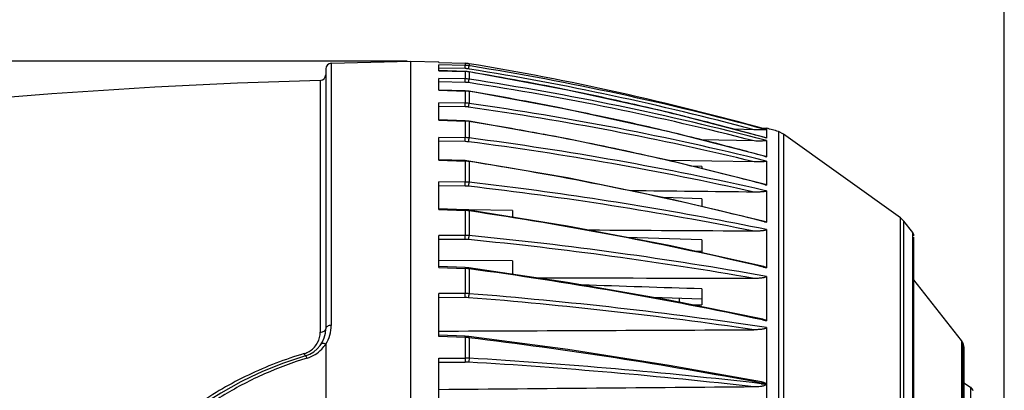
# Model space of a CAD drawing. Units: millimetres. Extents: x -526 to 1300, y -563 to 681.
# Drawn here: x -156 to 18, y 350 to 415 of the extents above; entities that cross this region are included whole.
import ezdxf

# ---------------------------------------------------------------- set-up
doc = ezdxf.new("R2010")
doc.units = ezdxf.units.MM
doc.header["$LTSCALE"] = 16.335
doc.header["$PDMODE"] = 3
doc.header["$PDSIZE"] = 0.3125
doc.layers.get('0').update_dxf_attribs({"linetype": 'CONTINUOUS'})
doc.layers.get('Defpoints').update_dxf_attribs({"linetype": 'CONTINUOUS'})
doc.layers.add('尺寸线', color=3, linetype='CONTINUOUS', lineweight=13)
doc.styles.get("Standard").update_dxf_attribs({"font": 'txt', "height": 20})
doc.dimstyles.new('ISO-25', dxfattribs={"dimtxt": 20, "dimasz": 7, "dimexe": 8, "dimexo": 0.625, "dimgap": 7, "dimtad": 1, "dimtoh": 1, "dimdec": 0, "dimzin": 1, "dimdsep": 46, "dimtxsty": 'Standard', "dimcen": 2.5, "dimadec": 0, "dimazin": 0, "dimtfac": 1, "dimtdec": 0, "dimtmove": 0, "dimatfit": 3, "dimfxl": 1, "dimarcsym": 0})

# ---------------------------------------------------------------- blocks, each defined once
blk = doc.blocks.new('*D3')
at = {"layer": 'Defpoints', "color": 0, "transparency": 16777216}
for p in [(-272.06, 408.01), (-87.16, 408.01), (-160.71, -38.58)]:
    blk.add_point(p, dxfattribs=at)
at = {"layer": '尺寸线', "color": 0, "lineweight": -2, "transparency": 16777216}
for p, q in [((-87.78, 408.01), (-280.06, 408.01)), ((-272.06, -31.58), (-272.06, 401.01)), ((-161.34, -38.58), (-280.06, -38.58))]:
    blk.add_line(p, q, dxfattribs=at)
at = {"layer": '尺寸线', "color": 0, "transparency": 16777216}
for points in [[(-270.9, 401.01), (-273.23, 401.01), (-272.06, 408.01)], [(-273.23, -31.58), (-270.9, -31.58), (-272.06, -38.58)]]:
    blk.add_solid(points, dxfattribs=at)
at = {"layer": '尺寸线', "color": 0, "transparency": 16777216, "insert": (-289.06, 184.71), "char_height": 20, "attachment_point": 5, "rotation": 90}
blk.add_mtext('447mm', dxfattribs=at)
blk = doc.blocks.new('*D4')
at = {"layer": 'Defpoints', "color": 0, "transparency": 16777216}
for p in [(17.84, 487.11), (-220.66, 389.53), (17.84, 293.62)]:
    blk.add_point(p, dxfattribs=at)
at = {"layer": '尺寸线', "color": 0, "lineweight": -2, "transparency": 16777216}
for p, q in [((-220.66, 390.15), (-220.66, 495.11)), ((17.84, 294.24), (17.84, 495.11)), ((-213.66, 487.11), (10.84, 487.11))]:
    blk.add_line(p, q, dxfattribs=at)
at = {"layer": '尺寸线', "color": 0, "transparency": 16777216}
for points in [[(-213.66, 488.28), (-213.66, 485.94), (-220.66, 487.11)], [(10.84, 485.94), (10.84, 488.28), (17.84, 487.11)]]:
    blk.add_solid(points, dxfattribs=at)
at = {"layer": '尺寸线', "color": 0, "transparency": 16777216, "insert": (-101.41, 504.11), "char_height": 20, "attachment_point": 5}
blk.add_mtext('238mm', dxfattribs=at)

msp = doc.modelspace()

# ---------------------------------------------------------------- linework, layer by layer
at = {"color": 7, "linetype": 'Continuous'}
for p, q in [((-101.19, 407.64), (-87.16, 408.01)), ((-101.19, 407.64), (-101.19, 361.29)), ((-87.16, 408.01), (-87.16, 340.62)), ((-87.16, 408.01), (-82.16, 407.88)), ((-82.16, 407.75), (-82.16, 407.88)), ((-82.16, 407.75), (-77.5, 407.62)), ((-77.5, 407.62), (-77.5, 407.25)), ((-76.82, 407.55), (-76.82, 407.19)), ((-102.16, 406.64), (-102.16, 360.7)), ((-82.16, 406.31), (-82.16, 407.36)), ((-77.5, 407.25), (-82.16, 407.36)), ((-77.5, 406.68), (-82.16, 406.79)), ((-77.5, 406.17), (-82.16, 406.32)), ((-82.16, 406.31), (-77.5, 406.17)), ((-77.5, 406.17), (-77.5, 406.17)), ((-77.5, 406.17), (-77.5, 404.87)), ((-76.82, 406.11), (-77.5, 406.17)), ((-76.73, 406.6), (-76.89, 406.63)), ((-76.63, 407.16), (-76.82, 407.19)), ((-76.82, 406.11), (-76.82, 406.1)), ((-76.82, 406.1), (-76.82, 404.81)), ((-103.13, 404.59), (-103.13, 360.1)), ((-82.16, 402.88), (-82.16, 404.96)), ((-77.5, 404.87), (-82.16, 404.96)), ((-77.5, 404.25), (-82.16, 404.34)), ((-77.5, 402.75), (-82.16, 402.9)), ((-82.16, 402.88), (-77.5, 402.72)), ((-77.5, 402.75), (-77.5, 402.72)), ((-77.5, 402.72), (-77.5, 400.58)), ((-76.82, 402.68), (-77.5, 402.75)), ((-76.82, 402.68), (-76.82, 402.66)), ((-76.82, 402.66), (-76.82, 400.53)), ((-82.16, 397.58), (-82.16, 400.65)), ((-77.5, 400.58), (-82.16, 400.65)), ((-77.5, 399.92), (-82.16, 399.99)), ((-77.49, 397.46), (-82.16, 397.62)), ((-82.16, 397.58), (-77.5, 397.42)), ((-77.49, 397.46), (-77.5, 397.42)), ((-77.5, 397.42), (-77.5, 394.47)), ((-76.82, 397.4), (-77.49, 397.46)), ((-76.82, 397.4), (-76.82, 397.35)), ((-76.82, 397.35), (-76.82, 394.42)), ((-26.41, 395.87), (-30.13, 395.95)), ((-25.24, 396.18), (-24.23, 396.16)), ((-24.23, 396.16), (-24.23, 395.92)), ((-24.23, 395.86), (-24.23, 395.02)), ((-22.12, 395.57), (-22.12, 191.66)), ((-21.19, 395.12), (-22.12, 395.57)), ((-82.16, 390.5), (-82.16, 394.52)), ((-77.5, 394.47), (-82.16, 394.52)), ((-77.5, 393.78), (-82.16, 393.83)), ((-26.41, 393.89), (-35.74, 394.07)), ((-24.27, 394.43), (-24.23, 394.41)), ((-24.23, 395.02), (-24.23, 394.41)), ((-24.23, 393.95), (-24.23, 391.09)), ((-21.19, 395.12), (-21.19, 192.11)), ((-0.52, 380.3), (-21.19, 395.12)), ((-77.49, 390.41), (-82.16, 390.58)), ((-82.16, 390.5), (-77.5, 390.33)), ((-77.49, 390.41), (-77.5, 390.33)), ((-77.5, 390.33), (-77.5, 386.63)), ((-76.83, 390.34), (-77.49, 390.41)), ((-76.83, 390.34), (-76.82, 390.27)), ((-59.38, 387.35), (-76.83, 390.34)), ((-76.82, 390.27), (-76.82, 386.59)), ((-26.41, 390.19), (-41.38, 390.42)), ((-24.23, 390.33), (-24.5, 390.4)), ((-24.33, 391.11), (-24.23, 391.09)), ((-24.23, 390.33), (-24.23, 386.09)), ((-35.66, 389.38), (-37.42, 389.43)), ((-35.66, 389.38), (-35.66, 388.99)), ((-82.16, 381.77), (-82.16, 386.66)), ((-77.5, 386.63), (-82.16, 386.66)), ((-77.5, 385.92), (-82.16, 385.95)), ((-24.23, 385.06), (-24.64, 385.15)), ((-24.43, 386.15), (-24.23, 386.09)), ((-24.23, 385.06), (-24.23, 379.52)), ((-35.66, 383.66), (-42.4, 383.88)), ((-35.66, 383.66), (-35.66, 382.32)), ((-77.49, 381.71), (-82.16, 381.88)), ((-82.16, 381.77), (-77.5, 381.59)), ((-77.82, 381.73), (-78.17, 381.73)), ((-77.49, 381.72), (-77.82, 381.73)), ((-77.5, 381.59), (-77.5, 377.2)), ((-76.83, 381.71), (-77.49, 381.72)), ((-76.83, 381.64), (-77.49, 381.71)), ((-69.16, 381.62), (-76.83, 381.71)), ((-76.82, 381.53), (-76.82, 377.17)), ((-69.16, 381.62), (-69.16, 380.41)), ((-24.56, 379.6), (-24.23, 379.52)), ((-0.52, 206.93), (-0.52, 380.3)), ((0.09, 379.72), (-0.52, 380.3)), ((0.09, 207.52), (0.09, 379.72)), ((1.65, 377.73), (0.09, 379.72)), ((-24.23, 378.22), (-24.23, 371.48)), ((-82.16, 371.52), (-82.16, 377.2)), ((-77.5, 377.2), (-82.16, 377.2)), ((-77.5, 376.48), (-82.16, 376.48)), ((-35.66, 376.41), (-49, 376.85)), ((-35.66, 376.41), (-35.66, 374.13)), ((1.65, 209.5), (1.65, 377.73)), ((1.86, 210.35), (1.86, 376.88)), ((-35.72, 374.14), (-37.23, 374.48)), ((-37.23, 374.48), (-35.66, 374.42)), ((-69.16, 372.68), (-82.16, 372.77)), ((-69.16, 372.68), (-69.16, 370.31)), ((-77.49, 371.51), (-82.16, 371.68)), ((-82.16, 371.52), (-77.5, 371.35)), ((-77.49, 371.51), (-77.5, 371.35)), ((-77.5, 371.35), (-77.5, 366.92)), ((-77.07, 371.48), (-77.49, 371.51)), ((-76.84, 371.45), (-77.07, 371.48)), ((-76.82, 371.29), (-76.82, 366.89)), ((-24.73, 371.59), (-24.23, 371.48)), ((-24.23, 369.94), (-24.23, 362.1)), ((10.3, 358.63), (1.86, 369.37)), ((-35.66, 367.74), (-35.66, 364.91)), ((-77.5, 366.92), (-82.16, 366.9)), ((-82.16, 359.33), (-82.16, 366.9)), ((-77.5, 366.2), (-82.16, 366.18)), ((-44.43, 366.26), (-35.66, 365.97)), ((-39.66, 366.1), (-39.66, 365.38)), ((-37.36, 364.91), (-39.66, 365.38)), ((-37.36, 364.91), (-35.66, 364.91)), ((-24.91, 362.25), (-24.23, 362.1)), ((-24.23, 360.91), (-24.23, 350.93)), ((-77.49, 359.37), (-82.16, 359.54)), ((-77.5, 359.16), (-82.16, 359.33)), ((-77.5, 359.16), (-77.5, 355.51)), ((-76.84, 359.32), (-77.49, 359.37)), ((-59.35, 357), (-76.84, 359.32)), ((-76.82, 359.1), (-76.82, 355.49)), ((-102.16, 357.99), (-102.16, 339.85)), ((10.3, 358.63), (10.3, 228.61)), ((10.49, 358.23), (10.3, 358.63)), ((10.49, 358.23), (10.49, 229)), ((10.49, 358.23), (10.69, 357.37)), ((10.69, 229.86), (10.69, 357.37)), ((10.69, 357.37), (10.71, 357.15)), ((10.71, 357.15), (10.71, 230.3)), ((-82.16, 355.47), (-77.5, 355.51)), ((-82.16, 345.9), (-82.16, 355.47)), ((-82.16, 354.76), (-77.5, 354.8)), ((-24.23, 350.93), (-25.14, 351.1)), ((-25.14, 350.97), (-24.23, 350.87)), ((-24.23, 350.87), (-24.23, 338.66)), ((10.71, 351.13), (11.89, 350.35)), ((11.89, 350.35), (11.89, 236.89))]:
    msp.add_line(p, q, dxfattribs=at)
for points in [[(-24.27, 394.43), (-41.43, 398.9), (-59.38, 402.88), (-76.82, 406.11)], [(-24.33, 391.14), (-41.44, 395.53), (-59.38, 399.48), (-76.82, 402.68)], [(-24.42, 386.19), (-41.44, 390.43), (-59.38, 394.27), (-76.82, 397.4)], [(-24.55, 379.68), (-41.44, 383.69), (-59.38, 387.35)], [(-24.7, 371.7), (-41.45, 375.41), (-59.39, 378.84), (-76.83, 381.64)], [(-24.88, 362.4), (-41.46, 365.74), (-59.4, 368.87), (-76.84, 371.45)], [(-25.1, 351.31), (-41.42, 354.22), (-59.35, 357)]]:
    msp.add_lwpolyline(points, dxfattribs=at)
for centre, radius, start, end in [((-101.16, 406.64), 1, 91.5, 180), ((-77.64, 402.62), 5, 80.6425, 88.4272), ((-157.67, -82.42), 496.6, 74.4129, 80.6304), ((-77.62, 402.21), 5.04, 80.9122, 88.6367), ((-77.61, 402.15), 4.54, 80.9279, 88.6516), ((-77.65, 401.13), 5.04, 85.9323, 88.2878), ((-77.65, 401.12), 5.05, 82.8835, 85.9321), ((-77.65, 401.12), 5.05, 80.5713, 82.8835), ((-159.38, -89.46), 502.39, 78.4155, 80.5413), ((-155.6, -86.25), 499.12, 74.9997, 80.9089), ((-155.59, -86.13), 499.56, 74.7552, 80.9061), ((-76.85, -592.06), 997, 91.51084, 98.23392), ((-103.16, 405.59), 1, 271.5108, 0), ((-77.6, 399.71), 5.16, 81.3143, 88.8517), ((-77.59, 399.61), 4.65, 81.3524, 88.8859), ((-153.47, -99.39), 509.38, 75.5552, 81.3529), ((-153.45, -99.19), 509.8, 75.3169, 81.3548), ((-77.67, 397.54), 5.19, 80.6431, 88.15), ((-161.12, -105.83), 515.43, 79.6697, 80.5874), ((-159.31, -89.09), 502.02, 77.6097, 78.4153), ((-77.58, 395.2), 5.38, 81.8642, 89.0869), ((-151.07, -123.13), 528.9, 76.1534, 81.9296), ((-161.06, -105.54), 515.13, 78.84, 79.6697), ((-159.26, -88.87), 501.79, 76.3347, 77.6098), ((-77.57, 395.08), 4.85, 81.9243, 89.1399), ((-151.11, -123.37), 528.49, 76.3521, 81.9268), ((-161, -105.2), 514.78, 78.0083, 78.84), ((-77.68, 392), 5.42, 84.4597, 88.0517), ((-77.68, 392), 5.42, 80.8673, 84.4601), ((-162.88, -133.48), 537.76, 79.8621, 80.7919), ((-160.91, -104.8), 514.38, 76.9879, 78.0083), ((-159.19, -88.56), 501.47, 75.2889, 76.3346), ((-162.78, -132.96), 537.23, 79.3737, 79.862), ((-160.81, -104.34), 513.91, 76.1873, 76.9879), ((-159.09, -88.2), 501.09, 74.3877, 75.2889), ((-157.51, -85.75), 500, 74.29, 74.5337), ((-77.56, 388.75), 5.73, 82.5535, 89.338), ((-77.55, 388.62), 5.16, 82.6347, 89.4089), ((-148.46, -160.34), 558.69, 77.381, 82.6395), ((-148.41, -160.05), 559.08, 77.2099, 82.6433), ((-162.68, -132.4), 536.67, 78.4274, 79.3737), ((-160.67, -103.79), 513.34, 75.0598, 76.1874), ((-162.52, -131.62), 535.87, 77.5706, 78.4274), ((-160.53, -103.27), 512.8, 74.5975, 75.0597), ((-77.7, 384.55), 5.78, 84.6176, 87.9833), ((-77.7, 384.56), 5.77, 81.2483, 84.6184), ((-164.77, -174.71), 571.78, 80.3738, 81.1516), ((-162.29, -130.6), 534.82, 76.358, 77.5707), ((-164.14, -171.12), 568.13, 75.7783, 80.3763), ((-162.05, -129.59), 533.78, 75.7418, 76.3578), ((-77.54, 380.4), 6.23, 83.3712, 89.6003), ((-146.66, -223.01), 613.59, 82.73781, 83.46477), ((-161.85, -128.81), 532.98, 75.0587, 75.7418), ((-77.53, 380.3), 5.62, 83.4721, 89.6877), ((-145.46, -214.05), 603.84, 78.62907, 83.4793), ((-145.15, -212.43), 602.91, 78.43031, 82.7527), ((-77.72, 375.28), 6.32, 84.8672, 87.9494), ((-77.72, 375.31), 6.29, 81.7779, 84.8685), ((-166.21, -228.63), 616.67, 76.73659, 81.66576), ((-77.51, 370.23), 6.97, 84.3039, 89.8689), ((-77.5, 370.19), 6.29, 84.423, 89.9714), ((-141.96, -291.07), 670.68, 80.07906, 84.43219), ((-141.84, -290.56), 670.89, 79.90344, 84.43819), ((0.86, 377.12), 1, 0, 38.1563), ((-77.75, 364.26), 7.09, 85.2044, 87.9505), ((-77.75, 364.31), 7.04, 82.448, 85.2061), ((-168.55, -308.86), 686.31, 77.91909, 82.31893), ((-77.48, 358.86), 8.06, 85.3248, 90.1324), ((-77.47, 358.91), 7.29, 85.4639, 90.2483), ((-137.72, -402.42), 771.01, 81.70011, 85.47457), ((-137.58, -401.88), 771.17, 81.5482, 85.48139), ((-107.16, 360.7), 5, 286.6015, 0), ((-107.27, 361.29), 6.09, 327.144, 0.0288), ((-107.07, 360.1), 3.94, 331.8534, 359.9926), ((-77.79, 350.91), 8.25, 86.4073, 87.9806), ((-77.79, 350.95), 8.21, 84.8315, 86.4078), ((-77.78, 351.02), 8.14, 83.2447, 84.8319), ((-170.88, -419.27), 784.03, 79.28759, 83.11018), ((-107.2, 361.24), 6, 286.7516, 316.4745), ((-107.11, 360.12), 3.98, 300.0398, 328.8482), ((-107.09, 360.11), 3.95, 328.8637, 331.856), ((-107.24, 361.27), 6.05, 316.4824, 327.0961), ((-87.16, 293.62), 65, 106.6015, 221.3611), ((-107.1, 360.08), 3.94, 286.4615, 287.6356), ((-107.13, 360.16), 4.03, 287.6581, 300.0425), ((-77.43, 345.73), 9.77, 86.4293, 90.3941), ((-132.76, -582.97), 940.13, 83.42636, 86.58868), ((-77.42, 345.94), 8.87, 86.5876, 90.5214), ((-132.86, -582.64), 939.1, 83.49292, 86.58288), ((11.34, 349.51), 1, 11.2426, 56.3099)]:
    msp.add_arc(centre, radius, start, end, dxfattribs=at)
for points, knots in [([(-77.5, 406.68), (-77.5, 406.75), (-77.49, 406.88), (-77.49, 407.04), (-77.5, 407.17), (-77.49, 407.23), (-77.5, 407.25)], [0, 0, 0, 0, 0.3529, 0.668928, 0.896263, 1, 1, 1, 1]), ([(-76.89, 406.63), (-76.88, 406.69), (-76.86, 406.82), (-76.84, 406.97), (-76.83, 407.07), (-76.82, 407.12), (-76.82, 407.16), (-76.82, 407.18), (-76.82, 407.19)], [0, 0, 0, 0, 0.353092, 0.668854, 0.796052, 0.895875, 0.964684, 1, 1, 1, 1]), ([(-77.5, 404.25), (-77.49, 404.38), (-77.49, 404.56), (-77.49, 404.76), (-77.5, 404.84), (-77.5, 404.87)], [0, 0, 0, 0, 0.627655, 0.86586, 1, 1, 1, 1]), ([(-76.89, 404.2), (-76.88, 404.26), (-76.86, 404.39), (-76.84, 404.57), (-76.82, 404.71), (-76.82, 404.78), (-76.82, 404.81)], [0, 0, 0, 0, 0.322798, 0.627754, 0.865578, 1, 1, 1, 1]), ([(-77.5, 399.92), (-77.49, 400.06), (-77.49, 400.27), (-77.49, 400.5), (-77.5, 400.58)], [0, 0, 0, 0, 0.592446, 1, 1, 1, 1]), ([(-76.89, 399.88), (-76.87, 400.01), (-76.84, 400.19), (-76.82, 400.41), (-76.82, 400.5), (-76.82, 400.53)], [0, 0, 0, 0, 0.592615, 0.839641, 1, 1, 1, 1]), ([(-24.23, 395.86), (-24.23, 395.85), (-24.24, 395.85), (-24.25, 395.85), (-24.28, 395.85), (-24.31, 395.85), (-24.36, 395.84), (-24.42, 395.84), (-24.48, 395.84), (-24.57, 395.84), (-24.69, 395.84), (-24.82, 395.84), (-25.01, 395.84), (-25.25, 395.84), (-25.54, 395.85), (-25.83, 395.85), (-26.12, 395.86), (-26.31, 395.86), (-26.41, 395.87)], [0, 0, 0, 0, 0.002828, 0.009655, 0.019249, 0.030578, 0.056556, 0.08483, 0.114456, 0.144956, 0.207553, 0.271482, 0.336241, 0.467295, 0.599603, 0.732661, 0.86619, 1, 1, 1, 1]), ([(-77.5, 393.78), (-77.49, 393.91), (-77.49, 394.14), (-77.49, 394.37), (-77.5, 394.47)], [0, 0, 0, 0, 0.561011, 1, 1, 1, 1]), ([(-76.89, 393.74), (-76.87, 393.86), (-76.84, 394.05), (-76.82, 394.28), (-76.82, 394.38), (-76.82, 394.42)], [0, 0, 0, 0, 0.561392, 0.816585, 1, 1, 1, 1]), ([(-24.23, 393.95), (-24.23, 393.94), (-24.26, 393.94), (-24.3, 393.93), (-24.36, 393.92), (-24.44, 393.91), (-24.55, 393.9), (-24.69, 393.9), (-24.82, 393.89), (-25.01, 393.88), (-25.25, 393.88), (-25.54, 393.88), (-25.93, 393.88), (-26.22, 393.88), (-26.41, 393.89)], [0, 0, 0, 0, 0.011273, 0.032665, 0.058815, 0.08716, 0.147285, 0.209792, 0.273588, 0.338189, 0.468885, 0.600806, 0.733465, 1, 1, 1, 1]), ([(-24.23, 390.33), (-24.23, 390.32), (-24.26, 390.31), (-24.32, 390.29), (-24.42, 390.27), (-24.55, 390.25), (-24.69, 390.23), (-24.82, 390.22), (-25.01, 390.21), (-25.25, 390.2), (-25.54, 390.19), (-25.93, 390.19), (-26.22, 390.19), (-26.41, 390.19)], [0, 0, 0, 0, 0.013902, 0.036195, 0.091203, 0.151393, 0.213788, 0.27738, 0.341722, 0.471804, 0.603037, 0.734969, 1, 1, 1, 1]), ([(-24.33, 391.14), (-24.31, 391.13), (-24.28, 391.12), (-24.23, 391.1), (-24.23, 391.09)], [0, 0, 0, 0, 0.620925, 1, 1, 1, 1]), ([(-77.5, 385.92), (-77.49, 386.05), (-77.49, 386.28), (-77.49, 386.52), (-77.5, 386.63)], [0, 0, 0, 0, 0.531866, 1, 1, 1, 1]), ([(-76.89, 385.88), (-76.86, 386.01), (-76.83, 386.24), (-76.82, 386.48), (-76.82, 386.59)], [0, 0, 0, 0, 0.532691, 1, 1, 1, 1]), ([(-24.23, 385.06), (-24.23, 385.05), (-24.26, 385.02), (-24.32, 384.99), (-24.42, 384.97), (-24.55, 384.94), (-24.73, 384.91), (-24.97, 384.89), (-25.25, 384.87), (-25.54, 384.86), (-25.93, 384.84), (-26.22, 384.84), (-26.41, 384.85)], [0, 0, 0, 0, 0.016855, 0.040358, 0.096144, 0.156489, 0.218789, 0.346189, 0.475522, 0.605895, 0.736905, 1, 1, 1, 1]), ([(-24.42, 386.19), (-24.38, 386.18), (-24.32, 386.16), (-24.26, 386.13), (-24.23, 386.11), (-24.23, 386.09)], [0, 0, 0, 0, 0.58229, 0.827649, 1, 1, 1, 1]), ([(-77.49, 381.71), (-77.49, 381.71), (-77.49, 381.7), (-77.49, 381.7), (-77.49, 381.69), (-77.5, 381.67), (-77.5, 381.64), (-77.5, 381.61), (-77.5, 381.59)], [0, 0, 0, 0, 0.016471, 0.065791, 0.147799, 0.261205, 0.576451, 1, 1, 1, 1]), ([(-76.83, 381.64), (-76.83, 381.64), (-76.82, 381.63), (-76.82, 381.61), (-76.82, 381.57), (-76.82, 381.55), (-76.82, 381.53)], [0, 0, 0, 0, 0.085257, 0.281335, 0.589244, 1, 1, 1, 1]), ([(-24.55, 379.68), (-24.48, 379.66), (-24.39, 379.63), (-24.28, 379.59), (-24.23, 379.54), (-24.23, 379.52)], [0, 0, 0, 0, 0.55669, 0.808338, 1, 1, 1, 1]), ([(-24.23, 378.22), (-24.23, 378.19), (-24.31, 378.14), (-24.42, 378.1), (-24.55, 378.07), (-24.73, 378.04), (-24.97, 378), (-25.25, 377.98), (-25.54, 377.96), (-25.93, 377.94), (-26.22, 377.94), (-26.41, 377.94)], [0, 0, 0, 0, 0.043458, 0.100282, 0.160943, 0.223264, 0.350293, 0.478987, 0.608586, 0.738741, 1, 1, 1, 1]), ([(-77.5, 376.48), (-77.49, 376.6), (-77.49, 376.84), (-77.49, 377.08), (-77.5, 377.2)], [0, 0, 0, 0, 0.50385, 1, 1, 1, 1]), ([(-76.89, 376.45), (-76.86, 376.57), (-76.83, 376.81), (-76.82, 377.05), (-76.82, 377.17)], [0, 0, 0, 0, 0.505088, 1, 1, 1, 1]), ([(-76.84, 371.45), (-76.83, 371.45), (-76.82, 371.43), (-76.82, 371.4), (-76.82, 371.35), (-76.82, 371.31), (-76.82, 371.29)], [0, 0, 0, 0, 0.087072, 0.284516, 0.593606, 1, 1, 1, 1]), ([(-24.7, 371.7), (-24.65, 371.69), (-24.56, 371.67), (-24.42, 371.62), (-24.31, 371.58), (-24.23, 371.51), (-24.23, 371.48)], [0, 0, 0, 0, 0.272119, 0.538896, 0.792959, 1, 1, 1, 1]), ([(-24.23, 369.94), (-24.23, 369.9), (-24.31, 369.84), (-24.46, 369.78), (-24.69, 369.72), (-24.96, 369.67), (-25.25, 369.64), (-25.54, 369.61), (-25.93, 369.59), (-26.22, 369.59), (-26.41, 369.59)], [0, 0, 0, 0, 0.04761, 0.105508, 0.228711, 0.355257, 0.483169, 0.611829, 0.740953, 1, 1, 1, 1]), ([(-77.5, 366.2), (-77.49, 366.32), (-77.49, 366.56), (-77.49, 366.79), (-77.5, 366.92)], [0, 0, 0, 0, 0.47657, 1, 1, 1, 1]), ([(-76.89, 366.18), (-76.86, 366.29), (-76.83, 366.53), (-76.82, 366.77), (-76.82, 366.89)], [0, 0, 0, 0, 0.478368, 1, 1, 1, 1]), ([(-24.88, 362.4), (-24.82, 362.39), (-24.69, 362.36), (-24.51, 362.3), (-24.36, 362.24), (-24.27, 362.18), (-24.23, 362.13), (-24.23, 362.1)], [0, 0, 0, 0, 0.263038, 0.523206, 0.77613, 0.895163, 1, 1, 1, 1]), ([(-103.13, 360.1), (-103.01, 360.1), (-102.77, 360.13), (-102.45, 360.26), (-102.22, 360.44), (-102.16, 360.62), (-102.16, 360.7)], [0, 0, 0, 0, 0.30401, 0.579529, 0.809002, 1, 1, 1, 1]), ([(-101.19, 361.29), (-101.31, 361.29), (-101.55, 361.26), (-101.87, 361.14), (-102.09, 360.95), (-102.16, 360.78), (-102.16, 360.7)], [0, 0, 0, 0, 0.304875, 0.580854, 0.810041, 1, 1, 1, 1]), ([(-24.23, 360.91), (-24.23, 360.88), (-24.3, 360.81), (-24.46, 360.73), (-24.69, 360.67), (-24.97, 360.61), (-25.26, 360.57), (-25.55, 360.54), (-25.94, 360.52), (-26.23, 360.51), (-26.43, 360.51)], [0, 0, 0, 0, 0.051156, 0.110096, 0.233617, 0.359758, 0.486976, 0.614789, 0.742976, 1, 1, 1, 1]), ([(-77.5, 359.16), (-77.5, 359.18), (-77.5, 359.23), (-77.49, 359.28), (-77.49, 359.31), (-77.49, 359.33), (-77.49, 359.35), (-77.49, 359.36), (-77.49, 359.37), (-77.49, 359.37)], [0, 0, 0, 0, 0.415475, 0.588545, 0.734307, 0.849676, 0.932816, 0.983103, 1, 1, 1, 1]), ([(-76.82, 359.1), (-76.82, 359.13), (-76.82, 359.18), (-76.82, 359.25), (-76.83, 359.29), (-76.84, 359.32), (-76.84, 359.32)], [0, 0, 0, 0, 0.401649, 0.712109, 0.911221, 1, 1, 1, 1]), ([(-102.16, 357.99), (-102.24, 358.02), (-102.41, 358.08), (-102.65, 358.11), (-102.84, 358.08), (-102.94, 358.01), (-102.97, 357.97)], [0, 0, 0, 0, 0.323091, 0.599977, 0.821175, 1, 1, 1, 1]), ([(-105.99, 356.3), (-109.35, 355.3), (-115.91, 352.78), (-124.96, 347.53), (-133.04, 340.96), (-139.98, 333.2), (-145.65, 324.39), (-149.87, 314.68), (-152.49, 304.33), (-153.08, 297.19), (-153.08, 293.62)], [0, 0, 0, 0, 0.125492, 0.249489, 0.372657, 0.495893, 0.620004, 0.74547, 0.872306, 1, 1, 1, 1]), ([(-105.47, 355.49), (-108.03, 354.72), (-113.03, 352.87), (-120.1, 349.19), (-126.62, 344.7), (-132.52, 339.46), (-137.74, 333.53), (-143.72, 324.77), (-149.16, 312.42), (-151.4, 299.03), (-151.18, 288.19), (-150, 280.15), (-147.84, 272.36), (-144.76, 264.95), (-140.82, 258.03), (-137.66, 253.78), (-135.96, 251.77)], [0, 0, 0, 0, 0.062702, 0.124842, 0.186549, 0.248071, 0.309657, 0.371537, 0.496463, 0.623119, 0.686804, 0.750326, 0.813471, 0.876118, 0.938262, 1, 1, 1, 1]), ([(-105.99, 356.3), (-105.96, 356.24), (-105.92, 356.14), (-105.85, 356.01), (-105.79, 355.93), (-105.75, 355.9), (-105.73, 355.91)], [0, 0, 0, 0, 0.392803, 0.696905, 0.897248, 1, 1, 1, 1]), ([(-105.47, 355.49), (-105.5, 355.55), (-105.54, 355.66), (-105.62, 355.79), (-105.67, 355.87), (-105.71, 355.91), (-105.73, 355.91)], [0, 0, 0, 0, 0.39474, 0.700676, 0.901103, 1, 1, 1, 1]), ([(-77.5, 355.51), (-77.49, 355.38), (-77.49, 355.14), (-77.49, 354.91), (-77.5, 354.8)], [0, 0, 0, 0, 0.551742, 1, 1, 1, 1]), ([(-76.82, 355.49), (-76.82, 355.36), (-76.82, 355.17), (-76.85, 354.94), (-76.88, 354.83), (-76.89, 354.79)], [0, 0, 0, 0, 0.548862, 0.80733, 1, 1, 1, 1]), ([(-24.23, 350.87), (-24.23, 350.83), (-24.3, 350.75), (-24.46, 350.67), (-24.69, 350.59), (-24.97, 350.53), (-25.36, 350.47), (-25.85, 350.42), (-26.24, 350.41), (-26.44, 350.41)], [0, 0, 0, 0, 0.054346, 0.114281, 0.23815, 0.363946, 0.49054, 0.744861, 1, 1, 1, 1]), ([(-25.1, 351.31), (-25.02, 351.29), (-24.86, 351.26), (-24.61, 351.19), (-24.42, 351.12), (-24.29, 351.04), (-24.23, 350.97), (-24.23, 350.93)], [0, 0, 0, 0, 0.2577, 0.513951, 0.766393, 0.888431, 1, 1, 1, 1])]:
    msp.add_open_spline(points, degree=3, knots=knots, dxfattribs=at)
for points in [[(-26.41, 384.85), (-33.69, 384.92), (-40.97, 385), (-48.24, 385.08)], [(-26.41, 377.94), (-36.13, 377.99), (-45.85, 378.05), (-55.56, 378.11)], [(-26.41, 369.59), (-39.09, 369.6), (-51.77, 369.61), (-64.45, 369.62)], [(-35.66, 367.74), (-42.75, 367.97), (-49.83, 368.2), (-56.92, 368.44)], [(-82.16, 360.28), (-63.58, 360.36), (-45, 360.43), (-26.43, 360.51)], [(-26.44, 350.41), (-45.01, 350.25), (-63.59, 350.08), (-82.16, 349.92)]]:
    msp.add_open_spline(points, degree=3, dxfattribs=at)

# ---------------------------------------------------------------- dimensions: what is measured, and where the dimension line sits
at = {"layer": '尺寸线'}
dim = msp.add_linear_dim(base=(17.84099671, 487.10915679), p1=(-220.65900329, 389.52618948), p2=(17.84099671, 293.6160988), dimstyle='ISO-25', override={"dimpost": 'mm'}, dxfattribs=at)
dim.commit()
dim.dimension.update_dxf_attribs({"geometry": '*D4', "text_midpoint": (-101.40900329, 504.10915679)})
dim = msp.add_linear_dim(base=(-272.06, 408.01), p1=(-160.71, -38.58), p2=(-87.16, 408.01), angle=90, dimstyle='ISO-25', override={"dimpost": 'mm'}, dxfattribs=at)
dim.commit()
dim.dimension.update_dxf_attribs({"geometry": '*D3', "text_midpoint": (-272.06, 184.71), "dimtype": 160})

doc.saveas('drawing.dxf')
